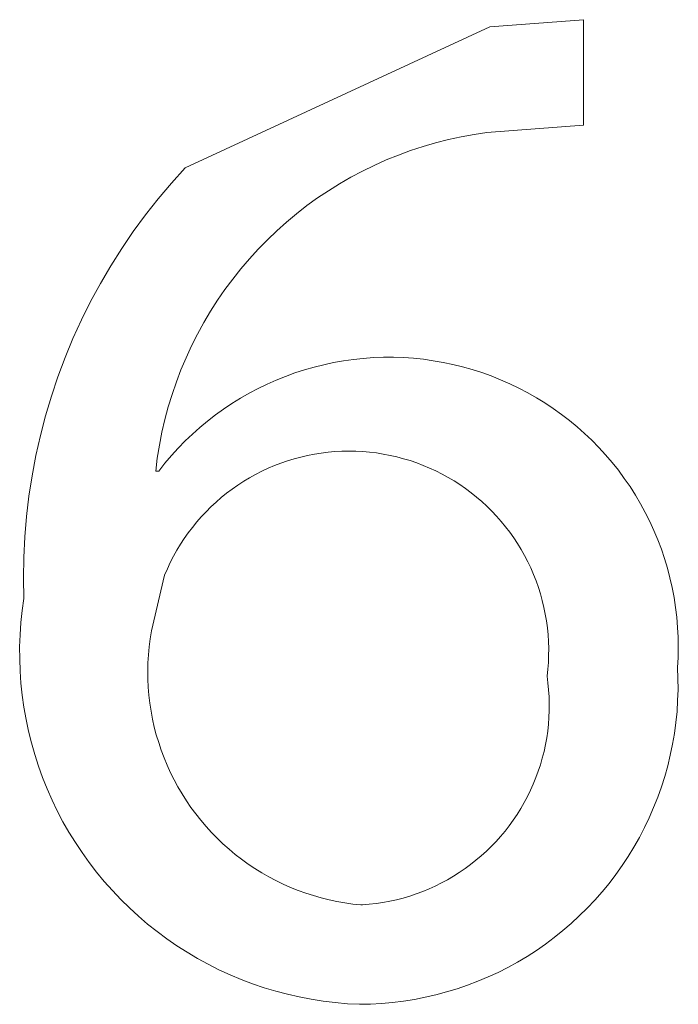
# Model space of a CAD drawing. Units: inches. Extents: x 0 to 108, y 0 to 143.
# Drawn here: x 33 to 33, y 128 to 129 of the extents above; entities that cross this region are included whole.
import ezdxf

# ---------------------------------------------------------------- set-up
doc = ezdxf.new("R2010")
doc.units = ezdxf.units.IN
doc.header["$LTSCALE"] = 0.03937
doc.header["$MEASUREMENT"] = 0
doc.layers.add('Default', color=7, linetype='Continuous')

msp = doc.modelspace()

# ---------------------------------------------------------------- linework, layer by layer
at = {"layer": 'Default', "color": 7, "lineweight": 9}
for p, q in [((33.1431, 129.0121), (33.2579, 129.0208)), ((33.2579, 129.0208), (33.2579, 128.8917)), ((32.7701, 128.8395), (33.1431, 129.0121)), ((33.1395, 128.8827), (33.1237, 128.8804)), ((33.2579, 128.8917), (33.1395, 128.8827)), ((33.0767, 128.8701), (33.0613, 128.8656)), ((33.0923, 128.8741), (33.0767, 128.8701)), ((33.1079, 128.8775), (33.0923, 128.8741)), ((33.1237, 128.8804), (33.1079, 128.8775)), ((33.0461, 128.8606), (33.0311, 128.8551)), ((33.0613, 128.8656), (33.0461, 128.8606)), ((33.0162, 128.8491), (33.0016, 128.8425)), ((33.0311, 128.8551), (33.0162, 128.8491)), ((32.7532, 128.8209), (32.7701, 128.8395)), ((32.9872, 128.8355), (32.973, 128.828)), ((33.0016, 128.8425), (32.9872, 128.8355)), ((32.973, 128.828), (32.9591, 128.82)), ((32.737, 128.8017), (32.7532, 128.8209)), ((32.9455, 128.8115), (32.9322, 128.8026)), ((32.9591, 128.82), (32.9455, 128.8115)), ((32.7215, 128.7819), (32.737, 128.8017)), ((32.9322, 128.8026), (32.9192, 128.7932)), ((32.9192, 128.7932), (32.9066, 128.7833)), ((32.7066, 128.7617), (32.7215, 128.7819)), ((32.9066, 128.7833), (32.8942, 128.7731)), ((32.6925, 128.7409), (32.7066, 128.7617)), ((32.8823, 128.7624), (32.8707, 128.7514)), ((32.8942, 128.7731), (32.8823, 128.7624)), ((32.8707, 128.7514), (32.8595, 128.7399)), ((32.679, 128.7197), (32.6925, 128.7409)), ((32.8595, 128.7399), (32.8487, 128.7281)), ((32.8487, 128.7281), (32.8383, 128.7159)), ((32.6664, 128.698), (32.679, 128.7197)), ((32.8383, 128.7159), (32.8283, 128.7033)), ((32.8283, 128.7033), (32.8187, 128.6905)), ((32.6544, 128.6759), (32.6664, 128.698)), ((32.8187, 128.6905), (32.8096, 128.6773)), ((32.8096, 128.6773), (32.801, 128.6638)), ((32.6432, 128.6534), (32.6544, 128.6759)), ((32.6328, 128.6305), (32.6432, 128.6534)), ((32.801, 128.6638), (32.7928, 128.65)), ((32.7928, 128.65), (32.7851, 128.6359)), ((32.6232, 128.6073), (32.6328, 128.6305)), ((32.7851, 128.6359), (32.7779, 128.6216)), ((32.7779, 128.6216), (32.7712, 128.607)), ((32.6144, 128.5838), (32.6232, 128.6073)), ((32.7712, 128.607), (32.765, 128.5923)), ((32.9639, 128.6032), (32.9761, 128.6049)), ((32.9761, 128.6049), (32.9882, 128.6062)), ((32.9882, 128.6062), (33.0005, 128.6071)), ((33.0005, 128.6071), (33.0127, 128.6075)), ((33.0127, 128.6075), (33.025, 128.6075)), ((33.025, 128.6075), (33.0373, 128.6071)), ((33.0373, 128.6071), (33.0495, 128.6063)), ((33.0495, 128.6063), (33.0617, 128.6051)), ((33.0617, 128.6051), (33.0738, 128.6034)), ((32.9161, 128.5922), (32.9279, 128.5956)), ((32.9279, 128.5956), (32.9398, 128.5985)), ((32.9398, 128.5985), (32.9518, 128.6011)), ((32.9518, 128.6011), (32.9639, 128.6032)), ((33.0738, 128.6034), (33.0859, 128.6013)), ((33.0859, 128.6013), (33.0979, 128.5988)), ((33.0979, 128.5988), (33.1098, 128.5959)), ((33.1098, 128.5959), (33.1216, 128.5925)), ((32.6064, 128.56), (32.6144, 128.5838)), ((32.765, 128.5923), (32.7593, 128.5773)), ((32.8816, 128.5797), (32.893, 128.5842)), ((32.893, 128.5842), (32.9045, 128.5884)), ((32.9045, 128.5884), (32.9161, 128.5922)), ((33.1216, 128.5925), (33.1333, 128.5888)), ((33.1333, 128.5888), (33.1449, 128.5847)), ((33.1449, 128.5847), (33.1562, 128.5801)), ((32.7593, 128.5773), (32.7541, 128.5621)), ((32.8485, 128.5636), (32.8593, 128.5693)), ((32.8593, 128.5693), (32.8704, 128.5747)), ((32.8704, 128.5747), (32.8816, 128.5797)), ((33.1562, 128.5801), (33.1675, 128.5752)), ((33.1675, 128.5752), (33.1785, 128.5699)), ((33.1785, 128.5699), (33.1894, 128.5642)), ((32.5992, 128.5359), (32.6064, 128.56)), ((32.7541, 128.5621), (32.7494, 128.5468)), ((32.8274, 128.551), (32.8379, 128.5575)), ((32.8379, 128.5575), (32.8485, 128.5636)), ((33.1894, 128.5642), (33.2, 128.5581)), ((33.2, 128.5581), (33.2105, 128.5517)), ((32.7494, 128.5468), (32.7452, 128.5313)), ((32.8172, 128.5442), (32.8274, 128.551)), ((33.2105, 128.5517), (33.2207, 128.5449)), ((33.2207, 128.5449), (33.2307, 128.5377)), ((32.5929, 128.5116), (32.5992, 128.5359)), ((32.7976, 128.5295), (32.8073, 128.5371)), ((32.8073, 128.5371), (32.8172, 128.5442)), ((33.2307, 128.5377), (33.2404, 128.5303)), ((32.7452, 128.5313), (32.7416, 128.5157)), ((32.779, 128.5135), (32.7882, 128.5217)), ((32.7882, 128.5217), (32.7976, 128.5295)), ((33.2404, 128.5303), (33.2498, 128.5225)), ((33.2498, 128.5225), (33.259, 128.5143)), ((32.5874, 128.4871), (32.5929, 128.5116)), ((32.7416, 128.5157), (32.7386, 128.5)), ((32.7702, 128.5051), (32.779, 128.5135)), ((33.259, 128.5143), (33.2679, 128.5059)), ((32.7386, 128.5), (32.736, 128.4842)), ((32.7616, 128.4963), (32.7702, 128.5051)), ((33.2679, 128.5059), (33.2765, 128.4971)), ((33.2765, 128.4971), (33.2848, 128.4881)), ((32.5827, 128.4624), (32.5874, 128.4871)), ((32.7454, 128.4779), (32.7533, 128.4872)), ((32.7533, 128.4872), (32.7616, 128.4963)), ((32.9117, 128.4854), (32.9035, 128.4832)), ((32.92, 128.4873), (32.9117, 128.4854)), ((32.9283, 128.4889), (32.92, 128.4873)), ((32.9367, 128.4902), (32.9283, 128.4889)), ((32.9451, 128.4913), (32.9367, 128.4902)), ((32.9535, 128.492), (32.9451, 128.4913)), ((32.962, 128.4925), (32.9535, 128.492)), ((32.9705, 128.4927), (32.962, 128.4925)), ((32.9789, 128.4925), (32.9705, 128.4927)), ((32.9874, 128.4921), (32.9789, 128.4925)), ((32.9959, 128.4914), (32.9874, 128.4921)), ((33.0043, 128.4904), (32.9959, 128.4914)), ((33.0126, 128.4891), (33.0043, 128.4904)), ((33.021, 128.4875), (33.0126, 128.4891)), ((33.0292, 128.4856), (33.021, 128.4875)), ((33.0374, 128.4834), (33.0292, 128.4856)), ((33.2848, 128.4881), (33.2928, 128.4788)), ((32.736, 128.4842), (32.734, 128.4683)), ((32.7378, 128.4683), (32.7454, 128.4779)), ((32.8795, 128.4749), (32.8717, 128.4716)), ((32.8874, 128.4779), (32.8795, 128.4749)), ((32.8954, 128.4807), (32.8874, 128.4779)), ((32.9035, 128.4832), (32.8954, 128.4807)), ((33.0455, 128.481), (33.0374, 128.4834)), ((33.0536, 128.4782), (33.0455, 128.481)), ((33.0615, 128.4752), (33.0536, 128.4782)), ((33.0693, 128.472), (33.0615, 128.4752)), ((33.2928, 128.4788), (33.3004, 128.4692)), ((32.5789, 128.4375), (32.5827, 128.4624)), ((32.734, 128.4683), (32.7378, 128.4683)), ((32.8564, 128.4641), (32.849, 128.46)), ((32.864, 128.468), (32.8564, 128.4641)), ((32.8717, 128.4716), (32.864, 128.468)), ((33.077, 128.4684), (33.0693, 128.472)), ((33.0846, 128.4646), (33.077, 128.4684)), ((33.092, 128.4605), (33.0846, 128.4646)), ((33.0993, 128.4562), (33.092, 128.4605)), ((33.3004, 128.4692), (33.3077, 128.4593)), ((32.8346, 128.4511), (32.8277, 128.4462)), ((32.8418, 128.4557), (32.8346, 128.4511)), ((32.849, 128.46), (32.8418, 128.4557)), ((33.1064, 128.4516), (33.0993, 128.4562)), ((33.1134, 128.4468), (33.1064, 128.4516)), ((33.3077, 128.4593), (33.3147, 128.4492)), ((33.3147, 128.4492), (33.3213, 128.4389)), ((32.5759, 128.4126), (32.5789, 128.4375)), ((32.8209, 128.4411), (32.8143, 128.4358)), ((32.8277, 128.4462), (32.8209, 128.4411)), ((33.1202, 128.4417), (33.1134, 128.4468)), ((33.1268, 128.4364), (33.1202, 128.4417)), ((33.1333, 128.4309), (33.1268, 128.4364)), ((33.3213, 128.4389), (33.3275, 128.4283)), ((32.8017, 128.4245), (32.7957, 128.4185)), ((32.8079, 128.4302), (32.8017, 128.4245)), ((32.8143, 128.4358), (32.8079, 128.4302)), ((33.1395, 128.4251), (33.1333, 128.4309)), ((33.1455, 128.4192), (33.1395, 128.4251)), ((33.3275, 128.4283), (33.3334, 128.4176)), ((32.5738, 128.3876), (32.5759, 128.4126)), ((32.7899, 128.4123), (32.7843, 128.4059)), ((32.7957, 128.4185), (32.7899, 128.4123)), ((33.1513, 128.413), (33.1455, 128.4192)), ((33.1569, 128.4067), (33.1513, 128.413)), ((33.3334, 128.4176), (33.3389, 128.4066)), ((32.7843, 128.4059), (32.779, 128.3993)), ((33.1623, 128.4001), (33.1569, 128.4067)), ((33.1675, 128.3934), (33.1623, 128.4001)), ((33.3389, 128.4066), (33.344, 128.3955)), ((32.7739, 128.3926), (32.769, 128.3857)), ((32.779, 128.3993), (32.7739, 128.3926)), ((33.1724, 128.3865), (33.1675, 128.3934)), ((33.344, 128.3955), (33.3487, 128.3842)), ((32.5725, 128.3625), (32.5738, 128.3876)), ((32.7643, 128.3786), (32.7599, 128.3713)), ((32.769, 128.3857), (32.7643, 128.3786)), ((33.177, 128.3794), (33.1724, 128.3865)), ((33.1815, 128.3721), (33.177, 128.3794)), ((33.3487, 128.3842), (33.3531, 128.3727)), ((32.7558, 128.3639), (32.7519, 128.3564)), ((32.7599, 128.3713), (32.7558, 128.3639)), ((33.1856, 128.3648), (33.1815, 128.3721)), ((33.1895, 128.3572), (33.1856, 128.3648)), ((33.3531, 128.3727), (33.357, 128.3611)), ((32.5721, 128.3373), (32.5725, 128.3625)), ((32.7519, 128.3564), (32.7483, 128.3487)), ((33.1932, 128.3496), (33.1895, 128.3572)), ((33.357, 128.3611), (33.3605, 128.3493)), ((32.745, 128.3409), (32.7288, 128.2728)), ((32.7483, 128.3487), (32.745, 128.3409)), ((33.1966, 128.3418), (33.1932, 128.3496)), ((33.1997, 128.3339), (33.1966, 128.3418)), ((33.3605, 128.3493), (33.3636, 128.3375)), ((32.5726, 128.3122), (32.5721, 128.3373)), ((33.2025, 128.3259), (33.1997, 128.3339)), ((33.3636, 128.3375), (33.3663, 128.3255)), ((33.205, 128.3178), (33.2025, 128.3259)), ((33.2073, 128.3097), (33.205, 128.3178)), ((33.3663, 128.3255), (33.3686, 128.3135)), ((32.5706, 128.2975), (32.5726, 128.3122)), ((33.2093, 128.3014), (33.2073, 128.3097)), ((33.3686, 128.3135), (33.3705, 128.3013)), ((32.5691, 128.2827), (32.5706, 128.2975)), ((33.211, 128.2931), (33.2093, 128.3014)), ((33.2124, 128.2848), (33.211, 128.2931)), ((33.3705, 128.3013), (33.372, 128.2892)), ((32.568, 128.2679), (32.5691, 128.2827)), ((33.2135, 128.2764), (33.2124, 128.2848)), ((33.372, 128.2892), (33.373, 128.2769)), ((32.5675, 128.253), (32.568, 128.2679)), ((32.7288, 128.2728), (32.7272, 128.263)), ((33.2143, 128.2679), (33.2135, 128.2764)), ((33.2148, 128.2595), (33.2143, 128.2679)), ((33.373, 128.2769), (33.3736, 128.2647)), ((32.7272, 128.263), (32.726, 128.2532)), ((33.2151, 128.251), (33.2148, 128.2595)), ((33.3736, 128.2647), (33.3738, 128.2524)), ((32.5676, 128.2382), (32.5675, 128.253)), ((32.7251, 128.2433), (32.7245, 128.2334)), ((32.726, 128.2532), (32.7251, 128.2433)), ((33.215, 128.2425), (33.2151, 128.251)), ((33.3738, 128.2524), (33.3735, 128.2402)), ((32.5681, 128.2233), (32.5676, 128.2382)), ((32.7245, 128.2334), (32.7243, 128.2235)), ((33.214, 128.2256), (33.2147, 128.234)), ((33.2147, 128.234), (33.215, 128.2425)), ((33.3735, 128.2402), (33.3729, 128.2279)), ((32.5691, 128.2085), (32.5681, 128.2233)), ((32.7243, 128.2235), (32.7244, 128.2136)), ((33.2131, 128.2172), (33.214, 128.2256)), ((33.3729, 128.2279), (33.3734, 128.2144)), ((32.5707, 128.1937), (32.5691, 128.2085)), ((32.7244, 128.2136), (32.7249, 128.2038)), ((33.2142, 128.2088), (33.2131, 128.2172)), ((33.215, 128.2004), (33.2142, 128.2088)), ((33.3734, 128.2144), (33.3735, 128.2009)), ((32.7249, 128.2038), (32.7257, 128.1939)), ((33.2155, 128.192), (33.215, 128.2004)), ((33.3735, 128.2009), (33.373, 128.1874)), ((32.5727, 128.179), (32.5707, 128.1937)), ((32.7257, 128.1939), (32.7269, 128.1841)), ((32.7269, 128.1841), (32.7284, 128.1743)), ((33.2158, 128.1836), (33.2155, 128.192)), ((33.2157, 128.1752), (33.2158, 128.1836)), ((33.373, 128.1874), (33.3722, 128.1739)), ((32.5753, 128.1643), (32.5727, 128.179)), ((32.7284, 128.1743), (32.7302, 128.1646)), ((33.2154, 128.1667), (33.2157, 128.1752)), ((33.3722, 128.1739), (33.3708, 128.1605)), ((32.5784, 128.1498), (32.5753, 128.1643)), ((32.7302, 128.1646), (32.7323, 128.1549)), ((33.2148, 128.1583), (33.2154, 128.1667)), ((33.3708, 128.1605), (33.369, 128.1471)), ((32.582, 128.1354), (32.5784, 128.1498)), ((32.7323, 128.1549), (32.7348, 128.1453)), ((33.2127, 128.1416), (33.2139, 128.15)), ((33.2139, 128.15), (33.2148, 128.1583)), ((33.369, 128.1471), (33.3667, 128.1338)), ((32.586, 128.1211), (32.582, 128.1354)), ((32.7348, 128.1453), (32.7377, 128.1358)), ((32.7377, 128.1358), (32.7408, 128.1264)), ((33.2112, 128.1333), (33.2127, 128.1416)), ((32.7408, 128.1264), (32.7443, 128.1172)), ((33.2073, 128.1169), (33.2094, 128.1251)), ((33.2094, 128.1251), (33.2112, 128.1333)), ((33.3667, 128.1338), (33.364, 128.1206)), ((32.5906, 128.1069), (32.586, 128.1211)), ((32.7443, 128.1172), (32.7481, 128.108)), ((33.205, 128.1088), (33.2073, 128.1169)), ((33.364, 128.1206), (33.3608, 128.1075)), ((32.5956, 128.0929), (32.5906, 128.1069)), ((32.7481, 128.108), (32.7522, 128.099)), ((32.7522, 128.099), (32.7566, 128.0902)), ((33.1995, 128.0929), (33.2024, 128.1008)), ((33.2024, 128.1008), (33.205, 128.1088)), ((33.3608, 128.1075), (33.3572, 128.0945)), ((32.6011, 128.0791), (32.5956, 128.0929)), ((32.7566, 128.0902), (32.7613, 128.0815)), ((33.1963, 128.0851), (33.1995, 128.0929)), ((33.3572, 128.0945), (33.3531, 128.0816)), ((32.6071, 128.0655), (32.6011, 128.0791)), ((32.7613, 128.0815), (32.7663, 128.0729)), ((33.1892, 128.0698), (33.1929, 128.0774)), ((33.1929, 128.0774), (33.1963, 128.0851)), ((33.3531, 128.0816), (33.3486, 128.0689)), ((32.6136, 128.0521), (32.6071, 128.0655)), ((32.7663, 128.0729), (32.7716, 128.0646)), ((32.7716, 128.0646), (32.7772, 128.0564)), ((33.1852, 128.0624), (33.1892, 128.0698)), ((33.3486, 128.0689), (33.3436, 128.0563)), ((32.6205, 128.039), (32.6136, 128.0521)), ((32.7772, 128.0564), (32.7831, 128.0485)), ((33.1765, 128.0479), (33.181, 128.0551)), ((33.181, 128.0551), (33.1852, 128.0624)), ((33.3436, 128.0563), (33.3382, 128.0439)), ((32.6279, 128.0261), (32.6205, 128.039)), ((32.7831, 128.0485), (32.7892, 128.0407)), ((32.7892, 128.0407), (32.7957, 128.0332)), ((33.1669, 128.0341), (33.1718, 128.0409)), ((33.1718, 128.0409), (33.1765, 128.0479)), ((33.3382, 128.0439), (33.3324, 128.0317)), ((32.7957, 128.0332), (32.8023, 128.0258)), ((33.1563, 128.021), (33.1617, 128.0274)), ((33.1617, 128.0274), (33.1669, 128.0341)), ((33.3324, 128.0317), (33.3262, 128.0197)), ((32.6357, 128.0134), (32.6279, 128.0261)), ((32.8023, 128.0258), (32.8092, 128.0188)), ((32.8092, 128.0188), (32.8164, 128.0119)), ((33.1448, 128.0086), (33.1507, 128.0147)), ((33.1507, 128.0147), (33.1563, 128.021)), ((33.3262, 128.0197), (33.3195, 128.008)), ((32.6439, 128.0011), (32.6357, 128.0134)), ((32.8164, 128.0119), (32.8238, 128.0053)), ((32.8238, 128.0053), (32.8314, 127.999)), ((33.1325, 127.9971), (33.1388, 128.0028)), ((33.1388, 128.0028), (33.1448, 128.0086)), ((33.3195, 128.008), (33.3125, 127.9965)), ((32.6526, 127.989), (32.6439, 128.0011)), ((32.8314, 127.999), (32.8392, 127.993)), ((32.8392, 127.993), (32.8473, 127.9872)), ((33.1195, 127.9864), (33.1261, 127.9917)), ((33.1261, 127.9917), (33.1325, 127.9971)), ((33.3125, 127.9965), (33.305, 127.9852)), ((32.6617, 127.9772), (32.6526, 127.989)), ((32.8473, 127.9872), (32.8555, 127.9817)), ((32.8555, 127.9817), (32.8639, 127.9764)), ((33.1057, 127.9767), (33.1127, 127.9815)), ((33.1127, 127.9815), (33.1195, 127.9864)), ((33.305, 127.9852), (33.2972, 127.9742)), ((32.6711, 127.9658), (32.6617, 127.9772)), ((32.8639, 127.9764), (32.8725, 127.9715)), ((32.8725, 127.9715), (32.8812, 127.9669)), ((32.8812, 127.9669), (32.8901, 127.9626)), ((33.0839, 127.964), (33.0913, 127.968)), ((33.0913, 127.968), (33.0986, 127.9722)), ((33.0986, 127.9722), (33.1057, 127.9767)), ((33.2972, 127.9742), (33.289, 127.9635)), ((32.681, 127.9546), (32.6711, 127.9658)), ((32.6912, 127.9439), (32.681, 127.9546)), ((32.8901, 127.9626), (32.8992, 127.9586)), ((32.8992, 127.9586), (32.9084, 127.9549)), ((32.9084, 127.9549), (32.9177, 127.9515)), ((33.0609, 127.9535), (33.0686, 127.9567)), ((33.0686, 127.9567), (33.0763, 127.9602)), ((33.0763, 127.9602), (33.0839, 127.964)), ((33.289, 127.9635), (33.2804, 127.953)), ((32.7018, 127.9334), (32.6912, 127.9439)), ((32.9177, 127.9515), (32.9271, 127.9485)), ((32.9271, 127.9485), (32.9366, 127.9458)), ((32.9366, 127.9458), (32.9462, 127.9434)), ((32.9462, 127.9434), (32.9559, 127.9413)), ((33.0205, 127.9416), (33.0287, 127.9434)), ((33.0287, 127.9434), (33.0369, 127.9455)), ((33.0369, 127.9455), (33.045, 127.9479)), ((33.045, 127.9479), (33.053, 127.9506)), ((33.053, 127.9506), (33.0609, 127.9535)), ((33.2715, 127.9429), (33.2622, 127.9331)), ((33.2804, 127.953), (33.2715, 127.9429)), ((32.7128, 127.9234), (32.7018, 127.9334)), ((32.9559, 127.9413), (32.9657, 127.9396)), ((32.9657, 127.9396), (32.9755, 127.9382)), ((32.9755, 127.9382), (32.9853, 127.9372)), ((32.9853, 127.9372), (32.9871, 127.9372)), ((32.9871, 127.9372), (32.9955, 127.9379)), ((32.9955, 127.9379), (33.0039, 127.9388)), ((33.0039, 127.9388), (33.0122, 127.9401)), ((33.0122, 127.9401), (33.0205, 127.9416)), ((33.2622, 127.9331), (33.2526, 127.9236)), ((32.7241, 127.9137), (32.7128, 127.9234)), ((33.2526, 127.9236), (33.2427, 127.9144)), ((32.7357, 127.9045), (32.7241, 127.9137)), ((33.2427, 127.9144), (33.2325, 127.9056)), ((32.7477, 127.8956), (32.7357, 127.9045)), ((32.7599, 127.8872), (32.7477, 127.8956)), ((33.2219, 127.8972), (33.2111, 127.8891)), ((33.2325, 127.9056), (33.2219, 127.8972)), ((32.7724, 127.8792), (32.7599, 127.8872)), ((33.2111, 127.8891), (33.2, 127.8814)), ((32.7852, 127.8716), (32.7724, 127.8792)), ((32.7983, 127.8645), (32.7852, 127.8716)), ((33.1886, 127.8741), (33.177, 127.8671)), ((33.2, 127.8814), (33.1886, 127.8741)), ((32.8115, 127.8578), (32.7983, 127.8645)), ((32.825, 127.8516), (32.8115, 127.8578)), ((33.1652, 127.8606), (33.1532, 127.8545)), ((33.177, 127.8671), (33.1652, 127.8606)), ((32.8387, 127.8458), (32.825, 127.8516)), ((32.8526, 127.8406), (32.8387, 127.8458)), ((33.1409, 127.8489), (33.1285, 127.8436)), ((33.1532, 127.8545), (33.1409, 127.8489)), ((32.8667, 127.8358), (32.8526, 127.8406)), ((32.8809, 127.8315), (32.8667, 127.8358)), ((33.1031, 127.8344), (33.0902, 127.8305)), ((33.1158, 127.8388), (33.1031, 127.8344)), ((33.1285, 127.8436), (33.1158, 127.8388)), ((32.8953, 127.8277), (32.8809, 127.8315)), ((32.9098, 127.8244), (32.8953, 127.8277)), ((32.9244, 127.8216), (32.9098, 127.8244)), ((32.9391, 127.8193), (32.9244, 127.8216)), ((33.0639, 127.824), (33.0507, 127.8214)), ((33.0771, 127.827), (33.0639, 127.824)), ((33.0902, 127.8305), (33.0771, 127.827)), ((32.9538, 127.8175), (32.9391, 127.8193)), ((32.9687, 127.8162), (32.9538, 127.8175)), ((32.9835, 127.8154), (32.9687, 127.8162)), ((32.997, 127.8157), (32.9835, 127.8154)), ((33.0105, 127.8164), (32.997, 127.8157)), ((33.0239, 127.8176), (33.0105, 127.8164)), ((33.0373, 127.8193), (33.0239, 127.8176)), ((33.0507, 127.8214), (33.0373, 127.8193))]:
    msp.add_line(p, q, dxfattribs=at)

doc.saveas('drawing.dxf')
